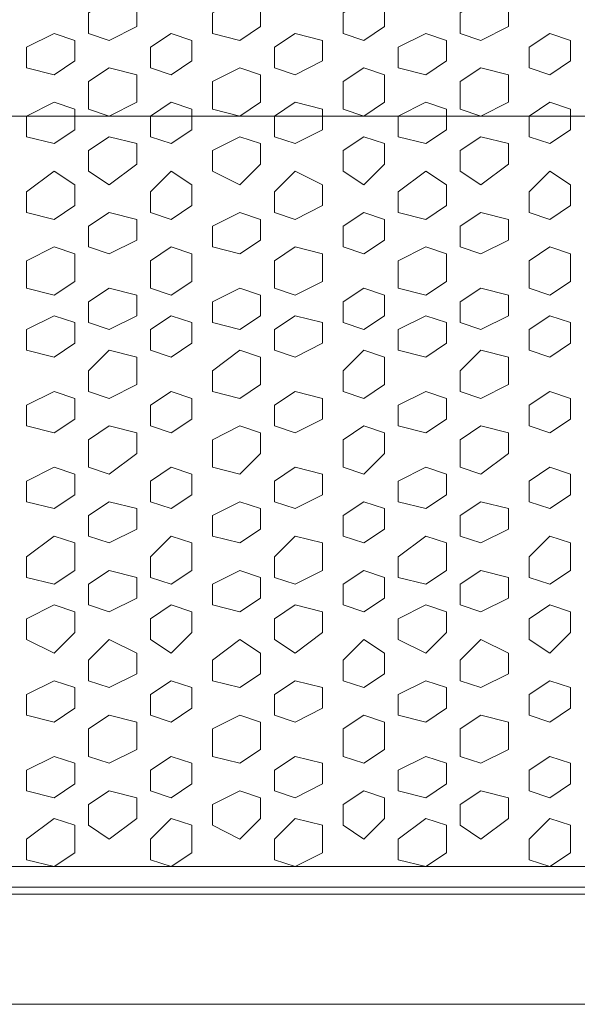
# Model space of a CAD drawing. Units: millimetres. Extents: x 7 to 202, y 45 to 252.
# Drawn here: x 121 to 125, y 64 to 70 of the extents above; entities that cross this region are included whole.
import ezdxf

# ---------------------------------------------------------------- set-up
doc = ezdxf.new("R2010")
doc.units = ezdxf.units.MM
doc.header["$MEASUREMENT"] = 0
doc.layers.add('P', color=7, linetype='Continuous')

# ---------------------------------------------------------------- blocks, each defined once
blk = doc.blocks.new('block 619')
at = {"layer": 'P', "color": 7, "lineweight": 13}
blk.add_lwpolyline([(122.3391, 64.9875), (122.2223, 64.8706), (122.2223, 64.7538), (122.3391, 64.7148), (122.456, 64.7927), (122.456, 64.9485), (122.3391, 64.9875)], dxfattribs=at)
blk = doc.blocks.new('block 620')
at = {"layer": 'P', "color": 7, "lineweight": 13}
blk.add_lwpolyline([(122.3391, 65.3381), (122.2223, 65.2602), (122.2223, 65.1433), (122.3391, 65.1043), (122.456, 65.1823), (122.456, 65.2991), (122.3391, 65.3381)], dxfattribs=at)
blk = doc.blocks.new('block 621')
at = {"layer": 'P', "color": 7, "lineweight": 13}
blk.add_lwpolyline([(121.9886, 65.1433), (121.8717, 65.0654), (121.8717, 64.9485), (121.9886, 64.8706), (122.1444, 64.9875), (122.1444, 65.1043), (121.9886, 65.1433)], dxfattribs=at)
blk = doc.blocks.new('block 622')
at = {"layer": 'P', "color": 7, "lineweight": 13}
blk.add_lwpolyline([(121.677, 64.9875), (121.5212, 64.8706), (121.5212, 64.7538), (121.677, 64.7148), (121.7938, 64.7927), (121.7938, 64.9485), (121.677, 64.9875)], dxfattribs=at)
blk = doc.blocks.new('block 623')
at = {"layer": 'P', "color": 7, "lineweight": 13}
blk.add_lwpolyline([(121.677, 65.3381), (121.5212, 65.2602), (121.5212, 65.1433), (121.677, 65.1043), (121.7938, 65.1823), (121.7938, 65.2991), (121.677, 65.3381)], dxfattribs=at)
blk = doc.blocks.new('block 624')
at = {"layer": 'P', "color": 7, "lineweight": 13}
blk.add_lwpolyline([(122.3391, 65.7665), (122.2223, 65.6886), (122.2223, 65.5718), (122.3391, 65.5328), (122.456, 65.6107), (122.456, 65.7276), (122.3391, 65.7665)], dxfattribs=at)
blk = doc.blocks.new('block 625')
at = {"layer": 'P', "color": 7, "lineweight": 13}
blk.add_lwpolyline([(121.9886, 65.5718), (121.8717, 65.4939), (121.8717, 65.3381), (121.9886, 65.2991), (122.1444, 65.377), (122.1444, 65.5328), (121.9886, 65.5718)], dxfattribs=at)
blk = doc.blocks.new('block 626')
at = {"layer": 'P', "color": 7, "lineweight": 13}
blk.add_lwpolyline([(121.677, 65.7665), (121.5212, 65.6886), (121.5212, 65.5718), (121.677, 65.5328), (121.7938, 65.6107), (121.7938, 65.7276), (121.677, 65.7665)], dxfattribs=at)
blk = doc.blocks.new('block 639')
at = {"layer": 'P', "color": 7, "lineweight": 13}
blk.add_lwpolyline([(122.3391, 66.5845), (122.2223, 66.4676), (122.2223, 66.3508), (122.3391, 66.3118), (122.456, 66.3897), (122.456, 66.5455), (122.3391, 66.5845)], dxfattribs=at)
blk = doc.blocks.new('block 640')
at = {"layer": 'P', "color": 7, "lineweight": 13}
blk.add_lwpolyline([(122.3391, 66.195), (122.2223, 66.1171), (122.2223, 66.0002), (122.3391, 65.9223), (122.456, 66.0392), (122.456, 66.156), (122.3391, 66.195)], dxfattribs=at)
blk = doc.blocks.new('block 641')
at = {"layer": 'P', "color": 7, "lineweight": 13}
blk.add_lwpolyline([(121.9886, 66.3897), (121.8717, 66.3118), (121.8717, 66.195), (121.9886, 66.156), (122.1444, 66.2339), (122.1444, 66.3508), (121.9886, 66.3897)], dxfattribs=at)
blk = doc.blocks.new('block 642')
at = {"layer": 'P', "color": 7, "lineweight": 13}
blk.add_lwpolyline([(121.677, 66.5845), (121.5212, 66.4676), (121.5212, 66.3508), (121.677, 66.3118), (121.7938, 66.3897), (121.7938, 66.5455), (121.677, 66.5845)], dxfattribs=at)
blk = doc.blocks.new('block 643')
at = {"layer": 'P', "color": 7, "lineweight": 13}
blk.add_lwpolyline([(121.677, 66.195), (121.5212, 66.1171), (121.5212, 66.0002), (121.677, 65.9223), (121.7938, 66.0392), (121.7938, 66.156), (121.677, 66.195)], dxfattribs=at)
blk = doc.blocks.new('block 644')
at = {"layer": 'P', "color": 7, "lineweight": 13}
blk.add_lwpolyline([(121.9886, 66.0002), (121.8717, 65.8834), (121.8717, 65.7665), (121.9886, 65.7276), (122.1444, 65.8055), (122.1444, 65.9223), (121.9886, 66.0002)], dxfattribs=at)
blk = doc.blocks.new('block 660')
at = {"layer": 'P', "color": 7, "lineweight": 13}
blk.add_lwpolyline([(122.3391, 68.2204), (122.2223, 68.1425), (122.2223, 67.9867), (122.3391, 67.9477), (122.456, 68.0256), (122.456, 68.1814), (122.3391, 68.2204)], dxfattribs=at)
blk = doc.blocks.new('block 661')
at = {"layer": 'P', "color": 7, "lineweight": 13}
blk.add_lwpolyline([(122.3391, 67.8309), (122.2223, 67.753), (122.2223, 67.6361), (122.3391, 67.5972), (122.456, 67.6751), (122.456, 67.7919), (122.3391, 67.8309)], dxfattribs=at)
blk = doc.blocks.new('block 662')
at = {"layer": 'P', "color": 7, "lineweight": 13}
blk.add_lwpolyline([(121.9886, 67.9867), (121.8717, 67.9088), (121.8717, 67.7919), (121.9886, 67.753), (122.1444, 67.8309), (122.1444, 67.9477), (121.9886, 67.9867)], dxfattribs=at)
blk = doc.blocks.new('block 663')
at = {"layer": 'P', "color": 7, "lineweight": 13}
blk.add_lwpolyline([(121.677, 68.2204), (121.5212, 68.1425), (121.5212, 67.9867), (121.677, 67.9477), (121.7938, 68.0256), (121.7938, 68.1814), (121.677, 68.2204)], dxfattribs=at)
blk = doc.blocks.new('block 664')
at = {"layer": 'P', "color": 7, "lineweight": 13}
blk.add_lwpolyline([(121.677, 67.8309), (121.5212, 67.753), (121.5212, 67.6361), (121.677, 67.5972), (121.7938, 67.6751), (121.7938, 67.7919), (121.677, 67.8309)], dxfattribs=at)
blk = doc.blocks.new('block 665')
at = {"layer": 'P', "color": 7, "lineweight": 13}
blk.add_lwpolyline([(122.3391, 67.4024), (122.2223, 67.3245), (122.2223, 67.2077), (122.3391, 67.1687), (122.456, 67.2466), (122.456, 67.3635), (122.3391, 67.4024)], dxfattribs=at)
blk = doc.blocks.new('block 666')
at = {"layer": 'P', "color": 7, "lineweight": 13}
blk.add_lwpolyline([(121.9886, 67.6361), (121.8717, 67.5193), (121.8717, 67.4024), (121.9886, 67.3635), (122.1444, 67.4414), (122.1444, 67.5972), (121.9886, 67.6361)], dxfattribs=at)
blk = doc.blocks.new('block 667')
at = {"layer": 'P', "color": 7, "lineweight": 13}
blk.add_lwpolyline([(121.677, 67.4024), (121.5212, 67.3245), (121.5212, 67.2077), (121.677, 67.1687), (121.7938, 67.2466), (121.7938, 67.3635), (121.677, 67.4024)], dxfattribs=at)
blk = doc.blocks.new('block 677')
at = {"layer": 'P', "color": 7, "lineweight": 13}
blk.add_lwpolyline([(122.3391, 66.974), (122.2223, 66.8961), (122.2223, 66.7792), (122.3391, 66.7403), (122.456, 66.8182), (122.456, 66.935), (122.3391, 66.974)], dxfattribs=at)
blk = doc.blocks.new('block 678')
at = {"layer": 'P', "color": 7, "lineweight": 13}
blk.add_lwpolyline([(121.9886, 66.7792), (121.8717, 66.7013), (121.8717, 66.5845), (121.9886, 66.5455), (122.1444, 66.6234), (122.1444, 66.7403), (121.9886, 66.7792)], dxfattribs=at)
blk = doc.blocks.new('block 679')
at = {"layer": 'P', "color": 7, "lineweight": 13}
blk.add_lwpolyline([(121.677, 66.974), (121.5212, 66.8961), (121.5212, 66.7792), (121.677, 66.7403), (121.7938, 66.8182), (121.7938, 66.935), (121.677, 66.974)], dxfattribs=at)
blk = doc.blocks.new('block 680')
at = {"layer": 'P', "color": 7, "lineweight": 13}
blk.add_lwpolyline([(121.9886, 67.2077), (121.8717, 67.1298), (121.8717, 66.974), (121.9886, 66.935), (122.1444, 67.0519), (122.1444, 67.1687), (121.9886, 67.2077)], dxfattribs=at)
blk = doc.blocks.new('block 734')
at = {"layer": 'P', "color": 7, "lineweight": 13}
blk.add_lwpolyline([(122.3391, 68.6488), (122.2223, 68.532), (122.2223, 68.4151), (122.3391, 68.3762), (122.456, 68.4541), (122.456, 68.5709), (122.3391, 68.6488)], dxfattribs=at)
blk = doc.blocks.new('block 735')
at = {"layer": 'P', "color": 7, "lineweight": 13}
blk.add_lwpolyline([(121.9886, 68.4151), (121.8717, 68.3372), (121.8717, 68.2204), (121.9886, 68.1814), (122.1444, 68.2593), (122.1444, 68.3762), (121.9886, 68.4151)], dxfattribs=at)
blk = doc.blocks.new('block 736')
at = {"layer": 'P', "color": 7, "lineweight": 13}
blk.add_lwpolyline([(121.677, 68.6488), (121.5212, 68.532), (121.5212, 68.4151), (121.677, 68.3762), (121.7938, 68.4541), (121.7938, 68.5709), (121.677, 68.6488)], dxfattribs=at)
blk = doc.blocks.new('block 737')
at = {"layer": 'P', "color": 7, "lineweight": 13}
blk.add_lwpolyline([(122.3391, 69.0384), (122.2223, 68.9605), (122.2223, 68.8436), (122.3391, 68.8046), (122.456, 68.8826), (122.456, 68.9994), (122.3391, 69.0384)], dxfattribs=at)
blk = doc.blocks.new('block 738')
at = {"layer": 'P', "color": 7, "lineweight": 13}
blk.add_lwpolyline([(121.9886, 68.8436), (121.8717, 68.7657), (121.8717, 68.6488), (121.9886, 68.5709), (122.1444, 68.6878), (122.1444, 68.8046), (121.9886, 68.8436)], dxfattribs=at)
blk = doc.blocks.new('block 739')
at = {"layer": 'P', "color": 7, "lineweight": 13}
blk.add_lwpolyline([(121.677, 69.0384), (121.5212, 68.9605), (121.5212, 68.8436), (121.677, 68.8046), (121.7938, 68.8826), (121.7938, 68.9994), (121.677, 69.0384)], dxfattribs=at)
blk = doc.blocks.new('block 749')
at = {"layer": 'P', "color": 7, "lineweight": 13}
blk.add_lwpolyline([(122.3391, 69.4279), (122.2223, 69.35), (122.2223, 69.2331), (122.3391, 69.1942), (122.456, 69.2721), (122.456, 69.3889), (122.3391, 69.4279)], dxfattribs=at)
blk = doc.blocks.new('block 750')
at = {"layer": 'P', "color": 7, "lineweight": 13}
blk.add_lwpolyline([(121.9886, 69.6226), (121.8717, 69.5447), (121.8717, 69.4279), (121.9886, 69.3889), (122.1444, 69.4668), (122.1444, 69.5837), (121.9886, 69.6226)], dxfattribs=at)
blk = doc.blocks.new('block 751')
at = {"layer": 'P', "color": 7, "lineweight": 13}
blk.add_lwpolyline([(121.677, 69.4279), (121.5212, 69.35), (121.5212, 69.2331), (121.677, 69.1942), (121.7938, 69.2721), (121.7938, 69.3889), (121.677, 69.4279)], dxfattribs=at)
blk = doc.blocks.new('block 752')
at = {"layer": 'P', "color": 7, "lineweight": 13}
blk.add_lwpolyline([(121.9886, 69.2331), (121.8717, 69.1552), (121.8717, 68.9994), (121.9886, 68.9605), (122.1444, 69.0384), (122.1444, 69.1942), (121.9886, 69.2331)], dxfattribs=at)
blk = doc.blocks.new('block 927')
at = {"layer": 'P', "color": 7, "lineweight": 13}
blk.add_lwpolyline([(124.4814, 64.9875), (124.3646, 64.8706), (124.3646, 64.7538), (124.4814, 64.7148), (124.5983, 64.7927), (124.5983, 64.9485), (124.4814, 64.9875)], dxfattribs=at)
blk = doc.blocks.new('block 928')
at = {"layer": 'P', "color": 7, "lineweight": 13}
blk.add_lwpolyline([(124.4814, 65.3381), (124.3646, 65.2602), (124.3646, 65.1433), (124.4814, 65.1043), (124.5983, 65.1823), (124.5983, 65.2991), (124.4814, 65.3381)], dxfattribs=at)
blk = doc.blocks.new('block 930')
at = {"layer": 'P', "color": 7, "lineweight": 13}
blk.add_lwpolyline([(124.4814, 65.7665), (124.3646, 65.6886), (124.3646, 65.5718), (124.4814, 65.5328), (124.5983, 65.6107), (124.5983, 65.7276), (124.4814, 65.7665)], dxfattribs=at)
blk = doc.blocks.new('block 931')
at = {"layer": 'P', "color": 7, "lineweight": 13}
blk.add_lwpolyline([(123.7803, 64.9875), (123.6245, 64.8706), (123.6245, 64.7538), (123.7803, 64.7148), (123.8972, 64.7927), (123.8972, 64.9485), (123.7803, 64.9875)], dxfattribs=at)
blk = doc.blocks.new('block 932')
at = {"layer": 'P', "color": 7, "lineweight": 13}
blk.add_lwpolyline([(123.7803, 65.3381), (123.6245, 65.2602), (123.6245, 65.1433), (123.7803, 65.1043), (123.8972, 65.1823), (123.8972, 65.2991), (123.7803, 65.3381)], dxfattribs=at)
blk = doc.blocks.new('block 933')
at = {"layer": 'P', "color": 7, "lineweight": 13}
blk.add_lwpolyline([(124.0919, 65.1433), (123.9751, 65.0654), (123.9751, 64.9485), (124.0919, 64.8706), (124.2477, 64.9875), (124.2477, 65.1043), (124.0919, 65.1433)], dxfattribs=at)
blk = doc.blocks.new('block 934')
at = {"layer": 'P', "color": 7, "lineweight": 13}
blk.add_lwpolyline([(123.7803, 65.7665), (123.6245, 65.6886), (123.6245, 65.5718), (123.7803, 65.5328), (123.8972, 65.6107), (123.8972, 65.7276), (123.7803, 65.7665)], dxfattribs=at)
blk = doc.blocks.new('block 935')
at = {"layer": 'P', "color": 7, "lineweight": 13}
blk.add_lwpolyline([(124.0919, 65.5718), (123.9751, 65.4939), (123.9751, 65.3381), (124.0919, 65.2991), (124.2477, 65.377), (124.2477, 65.5328), (124.0919, 65.5718)], dxfattribs=at)
blk = doc.blocks.new('block 936')
at = {"layer": 'P', "color": 7, "lineweight": 13}
blk.add_lwpolyline([(122.7286, 65.1433), (122.5728, 65.0654), (122.5728, 64.9485), (122.7286, 64.8706), (122.8455, 64.9875), (122.8455, 65.1043), (122.7286, 65.1433)], dxfattribs=at)
blk = doc.blocks.new('block 937')
at = {"layer": 'P', "color": 7, "lineweight": 13}
blk.add_lwpolyline([(123.0402, 64.9875), (122.9234, 64.8706), (122.9234, 64.7538), (123.0402, 64.7148), (123.196, 64.7927), (123.196, 64.9485), (123.0402, 64.9875)], dxfattribs=at)
blk = doc.blocks.new('block 938')
at = {"layer": 'P', "color": 7, "lineweight": 13}
blk.add_lwpolyline([(123.0402, 65.3381), (122.9234, 65.2602), (122.9234, 65.1433), (123.0402, 65.1043), (123.196, 65.1823), (123.196, 65.2991), (123.0402, 65.3381)], dxfattribs=at)
blk = doc.blocks.new('block 939')
at = {"layer": 'P', "color": 7, "lineweight": 13}
blk.add_lwpolyline([(122.7286, 65.5718), (122.5728, 65.4939), (122.5728, 65.3381), (122.7286, 65.2991), (122.8455, 65.377), (122.8455, 65.5328), (122.7286, 65.5718)], dxfattribs=at)
blk = doc.blocks.new('block 940')
at = {"layer": 'P', "color": 7, "lineweight": 13}
blk.add_lwpolyline([(123.0402, 65.7665), (122.9234, 65.6886), (122.9234, 65.5718), (123.0402, 65.5328), (123.196, 65.6107), (123.196, 65.7276), (123.0402, 65.7665)], dxfattribs=at)
blk = doc.blocks.new('block 941')
at = {"layer": 'P', "color": 7, "lineweight": 13}
blk.add_lwpolyline([(123.4298, 65.1433), (123.3129, 65.0654), (123.3129, 64.9485), (123.4298, 64.8706), (123.5466, 64.9875), (123.5466, 65.1043), (123.4298, 65.1433)], dxfattribs=at)
blk = doc.blocks.new('block 942')
at = {"layer": 'P', "color": 7, "lineweight": 13}
blk.add_lwpolyline([(123.4298, 65.5718), (123.3129, 65.4939), (123.3129, 65.3381), (123.4298, 65.2991), (123.5466, 65.377), (123.5466, 65.5328), (123.4298, 65.5718)], dxfattribs=at)
blk = doc.blocks.new('block 944')
at = {"layer": 'P', "color": 7, "lineweight": 13}
blk.add_lwpolyline([(124.4814, 66.5845), (124.3646, 66.4676), (124.3646, 66.3508), (124.4814, 66.3118), (124.5983, 66.3897), (124.5983, 66.5455), (124.4814, 66.5845)], dxfattribs=at)
blk = doc.blocks.new('block 945')
at = {"layer": 'P', "color": 7, "lineweight": 13}
blk.add_lwpolyline([(124.4814, 66.195), (124.3646, 66.1171), (124.3646, 66.0002), (124.4814, 65.9223), (124.5983, 66.0392), (124.5983, 66.156), (124.4814, 66.195)], dxfattribs=at)
blk = doc.blocks.new('block 947')
at = {"layer": 'P', "color": 7, "lineweight": 13}
blk.add_lwpolyline([(123.7803, 66.5845), (123.6245, 66.4676), (123.6245, 66.3508), (123.7803, 66.3118), (123.8972, 66.3897), (123.8972, 66.5455), (123.7803, 66.5845)], dxfattribs=at)
blk = doc.blocks.new('block 948')
at = {"layer": 'P', "color": 7, "lineweight": 13}
blk.add_lwpolyline([(123.7803, 66.195), (123.6245, 66.1171), (123.6245, 66.0002), (123.7803, 65.9223), (123.8972, 66.0392), (123.8972, 66.156), (123.7803, 66.195)], dxfattribs=at)
blk = doc.blocks.new('block 949')
at = {"layer": 'P', "color": 7, "lineweight": 13}
blk.add_lwpolyline([(124.0919, 66.3897), (123.9751, 66.3118), (123.9751, 66.195), (124.0919, 66.156), (124.2477, 66.2339), (124.2477, 66.3508), (124.0919, 66.3897)], dxfattribs=at)
blk = doc.blocks.new('block 950')
at = {"layer": 'P', "color": 7, "lineweight": 13}
blk.add_lwpolyline([(124.0919, 66.0002), (123.9751, 65.8834), (123.9751, 65.7665), (124.0919, 65.7276), (124.2477, 65.8055), (124.2477, 65.9223), (124.0919, 66.0002)], dxfattribs=at)
blk = doc.blocks.new('block 951')
at = {"layer": 'P', "color": 7, "lineweight": 13}
blk.add_lwpolyline([(122.7286, 66.3897), (122.5728, 66.3118), (122.5728, 66.195), (122.7286, 66.156), (122.8455, 66.2339), (122.8455, 66.3508), (122.7286, 66.3897)], dxfattribs=at)
blk = doc.blocks.new('block 952')
at = {"layer": 'P', "color": 7, "lineweight": 13}
blk.add_lwpolyline([(123.0402, 66.5845), (122.9234, 66.4676), (122.9234, 66.3508), (123.0402, 66.3118), (123.196, 66.3897), (123.196, 66.5455), (123.0402, 66.5845)], dxfattribs=at)
blk = doc.blocks.new('block 953')
at = {"layer": 'P', "color": 7, "lineweight": 13}
blk.add_lwpolyline([(123.0402, 66.195), (122.9234, 66.1171), (122.9234, 66.0002), (123.0402, 65.9223), (123.196, 66.0392), (123.196, 66.156), (123.0402, 66.195)], dxfattribs=at)
blk = doc.blocks.new('block 954')
at = {"layer": 'P', "color": 7, "lineweight": 13}
blk.add_lwpolyline([(122.7286, 66.0002), (122.5728, 65.8834), (122.5728, 65.7665), (122.7286, 65.7276), (122.8455, 65.8055), (122.8455, 65.9223), (122.7286, 66.0002)], dxfattribs=at)
blk = doc.blocks.new('block 955')
at = {"layer": 'P', "color": 7, "lineweight": 13}
blk.add_lwpolyline([(123.4298, 66.3897), (123.3129, 66.3118), (123.3129, 66.195), (123.4298, 66.156), (123.5466, 66.2339), (123.5466, 66.3508), (123.4298, 66.3897)], dxfattribs=at)
blk = doc.blocks.new('block 956')
at = {"layer": 'P', "color": 7, "lineweight": 13}
blk.add_lwpolyline([(123.4298, 66.0002), (123.3129, 65.8834), (123.3129, 65.7665), (123.4298, 65.7276), (123.5466, 65.8055), (123.5466, 65.9223), (123.4298, 66.0002)], dxfattribs=at)
blk = doc.blocks.new('block 958')
at = {"layer": 'P', "color": 7, "lineweight": 13}
blk.add_lwpolyline([(124.4814, 68.2204), (124.3646, 68.1425), (124.3646, 67.9867), (124.4814, 67.9477), (124.5983, 68.0256), (124.5983, 68.1814), (124.4814, 68.2204)], dxfattribs=at)
blk = doc.blocks.new('block 959')
at = {"layer": 'P', "color": 7, "lineweight": 13}
blk.add_lwpolyline([(124.4814, 67.8309), (124.3646, 67.753), (124.3646, 67.6361), (124.4814, 67.5972), (124.5983, 67.6751), (124.5983, 67.7919), (124.4814, 67.8309)], dxfattribs=at)
blk = doc.blocks.new('block 961')
at = {"layer": 'P', "color": 7, "lineweight": 13}
blk.add_lwpolyline([(124.4814, 67.4024), (124.3646, 67.3245), (124.3646, 67.2077), (124.4814, 67.1687), (124.5983, 67.2466), (124.5983, 67.3635), (124.4814, 67.4024)], dxfattribs=at)
blk = doc.blocks.new('block 962')
at = {"layer": 'P', "color": 7, "lineweight": 13}
blk.add_lwpolyline([(123.7803, 68.2204), (123.6245, 68.1425), (123.6245, 67.9867), (123.7803, 67.9477), (123.8972, 68.0256), (123.8972, 68.1814), (123.7803, 68.2204)], dxfattribs=at)
blk = doc.blocks.new('block 963')
at = {"layer": 'P', "color": 7, "lineweight": 13}
blk.add_lwpolyline([(123.7803, 67.8309), (123.6245, 67.753), (123.6245, 67.6361), (123.7803, 67.5972), (123.8972, 67.6751), (123.8972, 67.7919), (123.7803, 67.8309)], dxfattribs=at)
blk = doc.blocks.new('block 964')
at = {"layer": 'P', "color": 7, "lineweight": 13}
blk.add_lwpolyline([(124.0919, 67.9867), (123.9751, 67.9088), (123.9751, 67.7919), (124.0919, 67.753), (124.2477, 67.8309), (124.2477, 67.9477), (124.0919, 67.9867)], dxfattribs=at)
blk = doc.blocks.new('block 965')
at = {"layer": 'P', "color": 7, "lineweight": 13}
blk.add_lwpolyline([(123.7803, 67.4024), (123.6245, 67.3245), (123.6245, 67.2077), (123.7803, 67.1687), (123.8972, 67.2466), (123.8972, 67.3635), (123.7803, 67.4024)], dxfattribs=at)
blk = doc.blocks.new('block 966')
at = {"layer": 'P', "color": 7, "lineweight": 13}
blk.add_lwpolyline([(124.0919, 67.6361), (123.9751, 67.5193), (123.9751, 67.4024), (124.0919, 67.3635), (124.2477, 67.4414), (124.2477, 67.5972), (124.0919, 67.6361)], dxfattribs=at)
blk = doc.blocks.new('block 967')
at = {"layer": 'P', "color": 7, "lineweight": 13}
blk.add_lwpolyline([(122.7286, 67.9867), (122.5728, 67.9088), (122.5728, 67.7919), (122.7286, 67.753), (122.8455, 67.8309), (122.8455, 67.9477), (122.7286, 67.9867)], dxfattribs=at)
blk = doc.blocks.new('block 968')
at = {"layer": 'P', "color": 7, "lineweight": 13}
blk.add_lwpolyline([(123.0402, 68.2204), (122.9234, 68.1425), (122.9234, 67.9867), (123.0402, 67.9477), (123.196, 68.0256), (123.196, 68.1814), (123.0402, 68.2204)], dxfattribs=at)
blk = doc.blocks.new('block 969')
at = {"layer": 'P', "color": 7, "lineweight": 13}
blk.add_lwpolyline([(123.0402, 67.8309), (122.9234, 67.753), (122.9234, 67.6361), (123.0402, 67.5972), (123.196, 67.6751), (123.196, 67.7919), (123.0402, 67.8309)], dxfattribs=at)
blk = doc.blocks.new('block 970')
at = {"layer": 'P', "color": 7, "lineweight": 13}
blk.add_lwpolyline([(122.7286, 67.6361), (122.5728, 67.5193), (122.5728, 67.4024), (122.7286, 67.3635), (122.8455, 67.4414), (122.8455, 67.5972), (122.7286, 67.6361)], dxfattribs=at)
blk = doc.blocks.new('block 971')
at = {"layer": 'P', "color": 7, "lineweight": 13}
blk.add_lwpolyline([(123.0402, 67.4024), (122.9234, 67.3245), (122.9234, 67.2077), (123.0402, 67.1687), (123.196, 67.2466), (123.196, 67.3635), (123.0402, 67.4024)], dxfattribs=at)
blk = doc.blocks.new('block 972')
at = {"layer": 'P', "color": 7, "lineweight": 13}
blk.add_lwpolyline([(123.4298, 67.9867), (123.3129, 67.9088), (123.3129, 67.7919), (123.4298, 67.753), (123.5466, 67.8309), (123.5466, 67.9477), (123.4298, 67.9867)], dxfattribs=at)
blk = doc.blocks.new('block 973')
at = {"layer": 'P', "color": 7, "lineweight": 13}
blk.add_lwpolyline([(123.4298, 67.6361), (123.3129, 67.5193), (123.3129, 67.4024), (123.4298, 67.3635), (123.5466, 67.4414), (123.5466, 67.5972), (123.4298, 67.6361)], dxfattribs=at)
blk = doc.blocks.new('block 975')
at = {"layer": 'P', "color": 7, "lineweight": 13}
blk.add_lwpolyline([(124.4814, 66.974), (124.3646, 66.8961), (124.3646, 66.7792), (124.4814, 66.7403), (124.5983, 66.8182), (124.5983, 66.935), (124.4814, 66.974)], dxfattribs=at)
blk = doc.blocks.new('block 977')
at = {"layer": 'P', "color": 7, "lineweight": 13}
blk.add_lwpolyline([(123.7803, 66.974), (123.6245, 66.8961), (123.6245, 66.7792), (123.7803, 66.7403), (123.8972, 66.8182), (123.8972, 66.935), (123.7803, 66.974)], dxfattribs=at)
blk = doc.blocks.new('block 978')
at = {"layer": 'P', "color": 7, "lineweight": 13}
blk.add_lwpolyline([(124.0919, 66.7792), (123.9751, 66.7013), (123.9751, 66.5845), (124.0919, 66.5455), (124.2477, 66.6234), (124.2477, 66.7403), (124.0919, 66.7792)], dxfattribs=at)
blk = doc.blocks.new('block 979')
at = {"layer": 'P', "color": 7, "lineweight": 13}
blk.add_lwpolyline([(124.0919, 67.2077), (123.9751, 67.1298), (123.9751, 66.974), (124.0919, 66.935), (124.2477, 67.0519), (124.2477, 67.1687), (124.0919, 67.2077)], dxfattribs=at)
blk = doc.blocks.new('block 980')
at = {"layer": 'P', "color": 7, "lineweight": 13}
blk.add_lwpolyline([(122.7286, 66.7792), (122.5728, 66.7013), (122.5728, 66.5845), (122.7286, 66.5455), (122.8455, 66.6234), (122.8455, 66.7403), (122.7286, 66.7792)], dxfattribs=at)
blk = doc.blocks.new('block 981')
at = {"layer": 'P', "color": 7, "lineweight": 13}
blk.add_lwpolyline([(123.0402, 66.974), (122.9234, 66.8961), (122.9234, 66.7792), (123.0402, 66.7403), (123.196, 66.8182), (123.196, 66.935), (123.0402, 66.974)], dxfattribs=at)
blk = doc.blocks.new('block 982')
at = {"layer": 'P', "color": 7, "lineweight": 13}
blk.add_lwpolyline([(122.7286, 67.2077), (122.5728, 67.1298), (122.5728, 66.974), (122.7286, 66.935), (122.8455, 67.0519), (122.8455, 67.1687), (122.7286, 67.2077)], dxfattribs=at)
blk = doc.blocks.new('block 983')
at = {"layer": 'P', "color": 7, "lineweight": 13}
blk.add_lwpolyline([(123.4298, 66.7792), (123.3129, 66.7013), (123.3129, 66.5845), (123.4298, 66.5455), (123.5466, 66.6234), (123.5466, 66.7403), (123.4298, 66.7792)], dxfattribs=at)
blk = doc.blocks.new('block 984')
at = {"layer": 'P', "color": 7, "lineweight": 13}
blk.add_lwpolyline([(123.4298, 67.2077), (123.3129, 67.1298), (123.3129, 66.974), (123.4298, 66.935), (123.5466, 67.0519), (123.5466, 67.1687), (123.4298, 67.2077)], dxfattribs=at)
blk = doc.blocks.new('block 1017')
at = {"layer": 'P', "color": 7, "lineweight": 13}
blk.add_lwpolyline([(124.4814, 68.6488), (124.3646, 68.532), (124.3646, 68.4151), (124.4814, 68.3762), (124.5983, 68.4541), (124.5983, 68.5709), (124.4814, 68.6488)], dxfattribs=at)
blk = doc.blocks.new('block 1019')
at = {"layer": 'P', "color": 7, "lineweight": 13}
blk.add_lwpolyline([(124.4814, 69.0384), (124.3646, 68.9605), (124.3646, 68.8436), (124.4814, 68.8046), (124.5983, 68.8826), (124.5983, 68.9994), (124.4814, 69.0384)], dxfattribs=at)
blk = doc.blocks.new('block 1020')
at = {"layer": 'P', "color": 7, "lineweight": 13}
blk.add_lwpolyline([(123.7803, 68.6488), (123.6245, 68.532), (123.6245, 68.4151), (123.7803, 68.3762), (123.8972, 68.4541), (123.8972, 68.5709), (123.7803, 68.6488)], dxfattribs=at)
blk = doc.blocks.new('block 1021')
at = {"layer": 'P', "color": 7, "lineweight": 13}
blk.add_lwpolyline([(124.0919, 68.4151), (123.9751, 68.3372), (123.9751, 68.2204), (124.0919, 68.1814), (124.2477, 68.2593), (124.2477, 68.3762), (124.0919, 68.4151)], dxfattribs=at)
blk = doc.blocks.new('block 1022')
at = {"layer": 'P', "color": 7, "lineweight": 13}
blk.add_lwpolyline([(123.7803, 69.0384), (123.6245, 68.9605), (123.6245, 68.8436), (123.7803, 68.8046), (123.8972, 68.8826), (123.8972, 68.9994), (123.7803, 69.0384)], dxfattribs=at)
blk = doc.blocks.new('block 1023')
at = {"layer": 'P', "color": 7, "lineweight": 13}
blk.add_lwpolyline([(124.0919, 68.8436), (123.9751, 68.7657), (123.9751, 68.6488), (124.0919, 68.5709), (124.2477, 68.6878), (124.2477, 68.8046), (124.0919, 68.8436)], dxfattribs=at)
blk = doc.blocks.new('block 1024')
at = {"layer": 'P', "color": 7, "lineweight": 13}
blk.add_lwpolyline([(122.7286, 68.4151), (122.5728, 68.3372), (122.5728, 68.2204), (122.7286, 68.1814), (122.8455, 68.2593), (122.8455, 68.3762), (122.7286, 68.4151)], dxfattribs=at)
blk = doc.blocks.new('block 1025')
at = {"layer": 'P', "color": 7, "lineweight": 13}
blk.add_lwpolyline([(123.0402, 68.6488), (122.9234, 68.532), (122.9234, 68.4151), (123.0402, 68.3762), (123.196, 68.4541), (123.196, 68.5709), (123.0402, 68.6488)], dxfattribs=at)
blk = doc.blocks.new('block 1026')
at = {"layer": 'P', "color": 7, "lineweight": 13}
blk.add_lwpolyline([(122.7286, 68.8436), (122.5728, 68.7657), (122.5728, 68.6488), (122.7286, 68.5709), (122.8455, 68.6878), (122.8455, 68.8046), (122.7286, 68.8436)], dxfattribs=at)
blk = doc.blocks.new('block 1027')
at = {"layer": 'P', "color": 7, "lineweight": 13}
blk.add_lwpolyline([(123.0402, 69.0384), (122.9234, 68.9605), (122.9234, 68.8436), (123.0402, 68.8046), (123.196, 68.8826), (123.196, 68.9994), (123.0402, 69.0384)], dxfattribs=at)
blk = doc.blocks.new('block 1028')
at = {"layer": 'P', "color": 7, "lineweight": 13}
blk.add_lwpolyline([(123.4298, 68.4151), (123.3129, 68.3372), (123.3129, 68.2204), (123.4298, 68.1814), (123.5466, 68.2593), (123.5466, 68.3762), (123.4298, 68.4151)], dxfattribs=at)
blk = doc.blocks.new('block 1029')
at = {"layer": 'P', "color": 7, "lineweight": 13}
blk.add_lwpolyline([(123.4298, 68.8436), (123.3129, 68.7657), (123.3129, 68.6488), (123.4298, 68.5709), (123.5466, 68.6878), (123.5466, 68.8046), (123.4298, 68.8436)], dxfattribs=at)
blk = doc.blocks.new('block 1031')
at = {"layer": 'P', "color": 7, "lineweight": 13}
blk.add_lwpolyline([(124.4814, 69.4279), (124.3646, 69.35), (124.3646, 69.2331), (124.4814, 69.1942), (124.5983, 69.2721), (124.5983, 69.3889), (124.4814, 69.4279)], dxfattribs=at)
blk = doc.blocks.new('block 1033')
at = {"layer": 'P', "color": 7, "lineweight": 13}
blk.add_lwpolyline([(123.7803, 69.4279), (123.6245, 69.35), (123.6245, 69.2331), (123.7803, 69.1942), (123.8972, 69.2721), (123.8972, 69.3889), (123.7803, 69.4279)], dxfattribs=at)
blk = doc.blocks.new('block 1034')
at = {"layer": 'P', "color": 7, "lineweight": 13}
blk.add_lwpolyline([(124.0919, 69.6226), (123.9751, 69.5447), (123.9751, 69.4279), (124.0919, 69.3889), (124.2477, 69.4668), (124.2477, 69.5837), (124.0919, 69.6226)], dxfattribs=at)
blk = doc.blocks.new('block 1035')
at = {"layer": 'P', "color": 7, "lineweight": 13}
blk.add_lwpolyline([(124.0919, 69.2331), (123.9751, 69.1552), (123.9751, 68.9994), (124.0919, 68.9605), (124.2477, 69.0384), (124.2477, 69.1942), (124.0919, 69.2331)], dxfattribs=at)
blk = doc.blocks.new('block 1036')
at = {"layer": 'P', "color": 7, "lineweight": 13}
blk.add_lwpolyline([(122.7286, 69.6226), (122.5728, 69.5447), (122.5728, 69.4279), (122.7286, 69.3889), (122.8455, 69.4668), (122.8455, 69.5837), (122.7286, 69.6226)], dxfattribs=at)
blk = doc.blocks.new('block 1037')
at = {"layer": 'P', "color": 7, "lineweight": 13}
blk.add_lwpolyline([(123.0402, 69.4279), (122.9234, 69.35), (122.9234, 69.2331), (123.0402, 69.1942), (123.196, 69.2721), (123.196, 69.3889), (123.0402, 69.4279)], dxfattribs=at)
blk = doc.blocks.new('block 1038')
at = {"layer": 'P', "color": 7, "lineweight": 13}
blk.add_lwpolyline([(122.7286, 69.2331), (122.5728, 69.1552), (122.5728, 68.9994), (122.7286, 68.9605), (122.8455, 69.0384), (122.8455, 69.1942), (122.7286, 69.2331)], dxfattribs=at)
blk = doc.blocks.new('block 1039')
at = {"layer": 'P', "color": 7, "lineweight": 13}
blk.add_lwpolyline([(123.4298, 69.6226), (123.3129, 69.5447), (123.3129, 69.4279), (123.4298, 69.3889), (123.5466, 69.4668), (123.5466, 69.5837), (123.4298, 69.6226)], dxfattribs=at)
blk = doc.blocks.new('block 1040')
at = {"layer": 'P', "color": 7, "lineweight": 13}
blk.add_lwpolyline([(123.4298, 69.2331), (123.3129, 69.1552), (123.3129, 68.9994), (123.4298, 68.9605), (123.5466, 69.0384), (123.5466, 69.1942), (123.4298, 69.2331)], dxfattribs=at)
blk = doc.blocks.new('block 12095')
at = {"layer": 'P', "color": 7, "lineweight": 13}
blk.add_lwpolyline([(15.1862, 64.559), (15.1862, 63.9358), (130.8304, 63.9358)], dxfattribs=at)
blk = doc.blocks.new('block 12099')
at = {"layer": 'P', "color": 7, "lineweight": 13}
blk.add_lwpolyline([(15.1862, 64.559), (130.8304, 64.559)], dxfattribs=at)
blk = doc.blocks.new('block 12209')
at = {"layer": 'P', "color": 7, "lineweight": 13}
blk.add_lwpolyline([(131.2588, 64.598), (14.7578, 64.598)], dxfattribs=at)
blk = doc.blocks.new('block 12210')
at = {"layer": 'P', "color": 7, "lineweight": 13}
blk.add_lwpolyline([(131.2588, 64.7148), (14.7578, 64.7148)], dxfattribs=at)
blk = doc.blocks.new('block 12849')
at = {"layer": 'P', "color": 7, "lineweight": 13}
blk.add_lwpolyline([(20.2498, 68.9605), (125.8447, 68.9605)], dxfattribs=at)

msp = doc.modelspace()

# ---------------------------------------------------------------- block references
at = {"layer": 'P'}
for name in ['block 750', 'block 1036', 'block 1039', 'block 1034', 'block 751', 'block 749', 'block 1037', 'block 1033', 'block 1031', 'block 752', 'block 1038', 'block 1040', 'block 1035', 'block 739', 'block 737', 'block 1027', 'block 1022', 'block 1019', 'block 12849', 'block 738', 'block 1026', 'block 1029', 'block 1023', 'block 736', 'block 734', 'block 1025', 'block 1020', 'block 1017', 'block 735', 'block 1024', 'block 1028', 'block 1021', 'block 663', 'block 660', 'block 968', 'block 962', 'block 958', 'block 662', 'block 967', 'block 972', 'block 964', 'block 664', 'block 661', 'block 969', 'block 963', 'block 959', 'block 666', 'block 970', 'block 973', 'block 966', 'block 667', 'block 665', 'block 971', 'block 965', 'block 961', 'block 680', 'block 982', 'block 984', 'block 979', 'block 679', 'block 677', 'block 981', 'block 977', 'block 975', 'block 678', 'block 980', 'block 983', 'block 978', 'block 642', 'block 639', 'block 952', 'block 947', 'block 944', 'block 641', 'block 951', 'block 955', 'block 949', 'block 643', 'block 640', 'block 953', 'block 948', 'block 945', 'block 644', 'block 954', 'block 956', 'block 950', 'block 626', 'block 624', 'block 940', 'block 934', 'block 930', 'block 625', 'block 939', 'block 942', 'block 935', 'block 623', 'block 620', 'block 938', 'block 932', 'block 928', 'block 621', 'block 936', 'block 941', 'block 933', 'block 622', 'block 619', 'block 937', 'block 931', 'block 927', 'block 12210', 'block 12209', 'block 12095', 'block 12099']:
    msp.add_blockref(name, (0, 0), dxfattribs=at)

doc.saveas('drawing.dxf')
